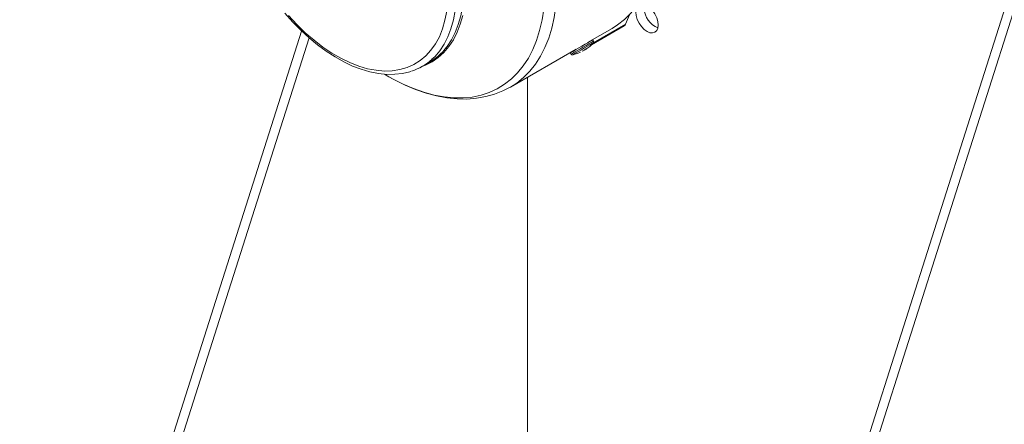
# Model space of a CAD drawing. Units: millimetres. Extents: x 0 to 2100, y 0 to 1485.
# Drawn here: x 290 to 432, y 172 to 230 of the extents above; entities that cross this region are included whole.
import ezdxf

# ---------------------------------------------------------------- set-up
doc = ezdxf.new("R2010")
doc.units = ezdxf.units.MM
doc.header["$LTSCALE"] = 5

msp = doc.modelspace()

# ---------------------------------------------------------------- linework, layer by layer
at = {"color": 7, "linetype": 'Continuous', "lineweight": 15}
for p, q in [((374.83, 51.43), (447.18, 278.62)), ((376.01, 50.75), (448.35, 277.94)), ((377.43, 229.81), (377.99, 231.16)), ((289.68, 100.59), (330.52, 228.82)), ((371.93, 227.15), (375.48, 229.2)), ((372.48, 226.83), (377.25, 229.59)), ((290.86, 99.91), (331.6, 227.82)), ((371.95, 227.12), (371.93, 227.16)), ((372.05, 227.22), (372.06, 227.18)), ((372.77, 227.34), (372.66, 227.53)), ((360.76, 220.7), (370.29, 226.2)), ((369.43, 225.66), (369.54, 225.47)), ((371.24, 225.96), (371.14, 225.9)), ((371.24, 225.96), (371.32, 226)), ((371.87, 226.32), (371.53, 226.11)), ((371.87, 226.32), (371.83, 226.29)), ((348.01, 223.71), (349.07, 224.32)), ((342.5, 222.57), (343.14, 222.2)), ((363.21, 222.12), (363.21, 141.67)), ((360.76, 220.7), (360.73, 220.68))]:
    msp.add_line(p, q, dxfattribs=at)
at = {"color": 8, "linetype": 'Continuous', "lineweight": 15}
msp.add_line((372.74, 227.1), (377.43, 229.81), dxfattribs=at)
at = {"color": 7, "linetype": 'Continuous', "lineweight": 15, "flags": 128}
for points in [[(375.48, 229.2), (376.28, 229.71), (377.28, 230.5), (378.2, 231.41), (379.03, 232.43), (379.78, 233.57), (380.43, 234.81), (380.98, 236.16), (381.44, 237.6), (381.8, 239.13), (382.06, 240.74), (382.21, 242.43), (382.26, 244.19)], [(328.09, 231.39), (329.22, 230.12), (330.39, 228.93), (331.6, 227.82), (332.83, 226.8), (334.08, 225.88), (335.35, 225.07), (336.62, 224.35), (337.9, 223.75), (339.16, 223.27), (340.41, 222.9), (341.64, 222.66), (342.84, 222.54), (344.01, 222.55), (345.13, 222.67), (346.19, 222.93), (346.32, 222.98)], [(351.54, 231.71), (351.28, 230.38), (350.92, 229.14), (350.46, 228), (349.9, 226.96), (349.25, 226.03), (348.5, 225.22), (347.68, 224.53), (346.77, 223.96), (345.8, 223.53), (344.75, 223.23), (343.65, 223.06), (342.5, 223.02), (341.3, 223.13), (340.06, 223.36), (338.79, 223.74), (337.5, 224.24), (336.2, 224.87), (334.9, 225.62), (333.6, 226.49), (332.31, 227.48), (331.04, 228.57), (329.8, 229.76), (328.6, 231.05)], [(381.24, 231.9), (381.35, 231.78), (381.68, 231.29), (381.94, 230.75), (382.1, 230.21), (382.16, 229.69), (382.1, 229.24), (381.94, 228.88), (381.68, 228.64), (381.35, 228.54), (380.95, 228.58), (380.54, 228.76), (380.12, 229.06), (379.73, 229.47), (379.39, 229.97), (379.13, 230.5), (378.97, 231.05), (378.92, 231.56), (378.92, 231.56)], [(369.43, 225.66), (369.46, 225.68), (369.61, 225.76), (369.87, 225.92), (370.23, 226.12), (370.66, 226.37), (371.12, 226.64), (371.57, 226.9), (371.98, 227.13), (372.32, 227.33), (372.55, 227.46), (372.66, 227.52), (372.66, 227.53)], [(369.76, 225.37), (369.8, 225.39), (369.96, 225.49), (370.25, 225.65), (370.62, 225.87), (371.04, 226.11), (371.49, 226.37), (371.92, 226.62), (372.28, 226.83), (372.56, 226.99), (372.72, 227.08), (372.75, 227.1)], [(371.83, 226.3), (372.24, 226.59), (372.75, 227.1)], [(369.76, 225.37), (370.45, 225.57), (370.89, 225.76)], [(371.28, 225.96), (371.22, 225.93), (371.14, 225.9)], [(371.28, 225.97), (371.28, 225.97), (371.28, 225.96)], [(371.49, 226.09), (371.64, 226.17), (371.83, 226.29)], [(343.15, 222.2), (343.96, 221.75), (344.14, 221.66)], [(344.14, 221.66), (345.49, 220.99), (347.02, 220.34), (348.55, 219.81), (350.06, 219.41), (351.56, 219.13), (353.02, 218.98), (354.46, 218.96), (355.84, 219.07), (357.18, 219.31), (358.46, 219.67), (359.67, 220.14), (360.72, 220.68)]]:
    msp.add_lwpolyline(points, dxfattribs=at)
at = {"color": 8, "linetype": 'Continuous', "lineweight": 15, "flags": 128}
for points in [[(351.41, 226.36), (351.57, 226.56), (352.21, 227.53), (352.75, 228.6), (353.2, 229.77), (353.55, 231.04), (353.8, 232.39), (353.94, 233.82), (353.99, 235.32)], [(367.54, 235.85), (367.5, 234.09), (367.35, 232.4), (367.11, 230.78), (366.76, 229.24), (366.31, 227.79), (365.76, 226.44), (365.12, 225.18), (364.38, 224.03), (363.56, 223), (362.65, 222.08), (361.66, 221.28), (360.76, 220.7)], [(352.93, 234.71), (352.89, 233.21), (352.74, 231.78), (352.49, 230.43), (352.14, 229.16), (351.69, 227.99), (351.15, 226.92), (350.51, 225.95), (349.79, 225.1), (349.39, 224.72)], [(365.59, 232.01), (365.34, 230.42), (364.99, 228.9), (364.54, 227.47), (363.99, 226.14), (363.35, 224.91), (362.62, 223.78), (361.8, 222.77), (360.89, 221.87), (359.9, 221.1), (358.84, 220.45), (357.7, 219.92), (356.5, 219.53), (355.23, 219.26), (353.92, 219.13), (352.55, 219.14), (351.14, 219.27), (349.69, 219.54), (348.21, 219.94), (346.71, 220.47), (345.2, 221.13), (343.67, 221.91), (343.14, 222.2)], [(353.84, 231.09), (353.49, 229.82), (353.04, 228.64), (352.49, 227.56), (351.85, 226.59), (351.12, 225.73), (350.31, 224.99), (349.41, 224.38), (348.44, 223.89), (348.07, 223.75)], [(369.54, 225.47), (369.57, 225.49), (369.73, 225.58), (370, 225.74), (370.37, 225.95), (370.8, 226.2), (371.26, 226.47), (371.71, 226.73), (372.12, 226.96), (372.44, 227.15), (372.67, 227.28), (372.77, 227.34), (372.77, 227.34)]]:
    msp.add_lwpolyline(points, dxfattribs=at)
at = {"color": 7, "linetype": 'Continuous', "lineweight": 15}
for centre, radius, start, end in [((383.45, 232.35), 3.36, 184.8791, 246.479), ((372.62, 227.23), 0.19, 307.7623, 35.816), ((344.93, 231.44), 8.23, 300.1586, 321.9056), ((369.71, 225.56), 0.192, 206.0236, 286.6614), ((371.1, 226.18), 0.28, 296.8396, 301.5862), ((365.58, 235.96), 11.51, 299.9286, 302.8864), ((371.37, 226.36), 0.297, 298.5512, 303.065), ((344.02, 230.64), 8, 287.6156, 312.2623)]:
    msp.add_arc(centre, radius, start, end, dxfattribs=at)
msp.add_ellipse((377.17, 229.97), major_axis=(0.092, 0.418), ratio=0.697888, start_param=3.709727, end_param=4.46253, dxfattribs=at)

doc.saveas('drawing.dxf')
